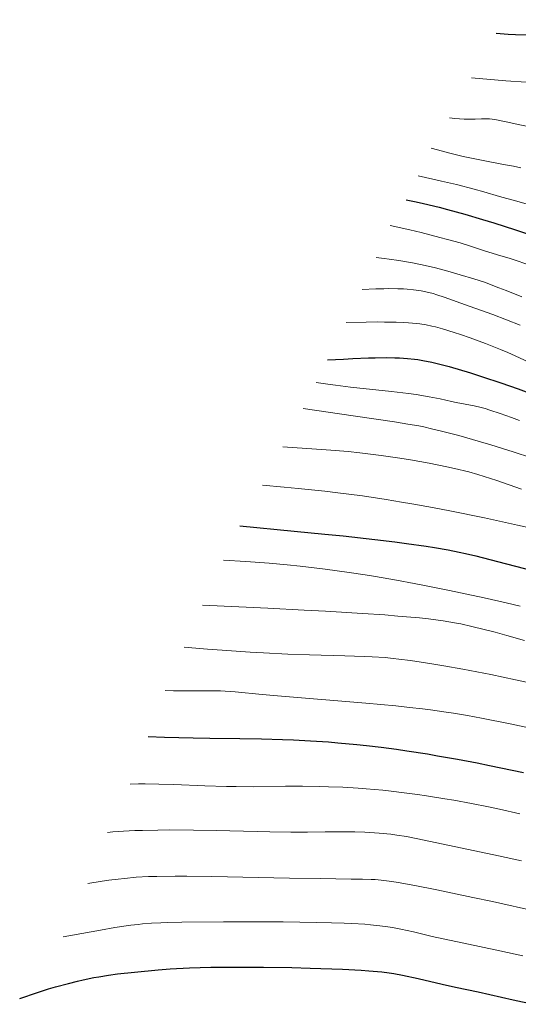
# Model space of a CAD drawing. Units: metres. Extents: x 651060 to 654237, y 4764800 to 4765698.
# Drawn here: x 653199 to 653282, y 4765087 to 4765251 of the extents above; entities that cross this region are included whole.
import ezdxf

# ---------------------------------------------------------------- set-up
doc = ezdxf.new("R2010")
doc.units = ezdxf.units.M
doc.header["$MEASUREMENT"] = 0
doc.layers.add('Curva de nivel directora', color=30, linetype='Continuous', lineweight=30)
doc.layers.add('Curva de nivel intermedia', color=30, linetype='Continuous', lineweight=0)

msp = doc.modelspace()

# ---------------------------------------------------------------- linework, layer by layer
at = {"layer": 'Curva de nivel directora', "color": 30, "linetype": 'Continuous', "lineweight": 30, "flags": 128}
for points, elevation in [([(653278.48, 4765248.78), (653280.45, 4765248.64), (653281.69, 4765248.57), (653284.03, 4765248.49), (653285.15, 4765248.47), (653287.3, 4765248.49), (653289.41, 4765248.56), (653290.82, 4765248.64), (653293.72, 4765248.86), (653295.43, 4765249.01), (653298.98, 4765249.37), (653302.5, 4765249.75), (653308.61, 4765250.46), (653311.76, 4765250.8), (653313.29, 4765250.95), (653314.15, 4765251.02), (653314.26, 4765251.03)], 1300), ([(653263.48, 4765221.06), (653265.13, 4765220.72), (653266.35, 4765220.45), (653268.98, 4765219.8), (653270.38, 4765219.43), (653273.26, 4765218.63), (653276.18, 4765217.78), (653278.09, 4765217.2), (653281.68, 4765216.05), (653283.51, 4765215.43)], 1275), ([(653250.39, 4765194.38), (653253.04, 4765194.54), (653254.58, 4765194.62), (653257.2, 4765194.73), (653258.29, 4765194.76), (653260.13, 4765194.78), (653261.58, 4765194.76), (653262.37, 4765194.73), (653263.7, 4765194.64), (653264.85, 4765194.53), (653265.41, 4765194.46), (653266.27, 4765194.32), (653267.73, 4765194.03), (653269.53, 4765193.58), (653270.62, 4765193.28), (653274.19, 4765192.22), (653276.2, 4765191.59), (653279.26, 4765190.59), (653282.15, 4765189.59), (653283.45, 4765189.1)], 1250), ([(653235.77, 4765166.76), (653244.82, 4765165.91), (653249.94, 4765165.4), (653252.99, 4765165.08), (653258.28, 4765164.49), (653261.6, 4765164.09), (653263.53, 4765163.84), (653266.81, 4765163.38), (653268.18, 4765163.16), (653270.49, 4765162.77), (653272.32, 4765162.41), (653273.34, 4765162.19), (653275.06, 4765161.78), (653278.71, 4765160.85), (653283.22, 4765159.67), (653285.79, 4765159.03), (653289.83, 4765158.08), (653292.04, 4765157.59), (653295.45, 4765156.87), (653298.82, 4765156.22), (653300.44, 4765155.94), (653300.94, 4765155.86)], 1225), ([(653220.48, 4765131.71), (653223.24, 4765131.61), (653228.01, 4765131.48), (653230.77, 4765131.43), (653235.75, 4765131.37), (653239.41, 4765131.32), (653242.88, 4765131.21), (653244.71, 4765131.14), (653247.57, 4765130.99), (653250.55, 4765130.79), (653252.09, 4765130.66), (653255.24, 4765130.37), (653256.86, 4765130.2), (653259.34, 4765129.9), (653261.88, 4765129.57), (653263.58, 4765129.32), (653267.01, 4765128.79), (653268.71, 4765128.51), (653272.06, 4765127.92), (653275.29, 4765127.31), (653277.34, 4765126.9), (653281.12, 4765126.11), (653283.03, 4765125.69)], 1200), ([(653199.1, 4765088.09), (653202.08, 4765089.1), (653203.91, 4765089.68), (653205.06, 4765090.02), (653207.22, 4765090.61), (653208.72, 4765090.98), (653209.67, 4765091.2), (653211.46, 4765091.56), (653212.3, 4765091.72), (653213.9, 4765091.97), (653215.41, 4765092.18), (653218.21, 4765092.49), (653222.18, 4765092.85), (653224.19, 4765093), (653227.39, 4765093.17), (653230.97, 4765093.28), (653232.96, 4765093.31), (653235.1, 4765093.32), (653239.7, 4765093.3), (653244.43, 4765093.22), (653247.48, 4765093.14), (653252.88, 4765092.95), (653255.99, 4765092.79), (653257.27, 4765092.71), (653259.42, 4765092.51), (653260.64, 4765092.35), (653261.4, 4765092.24), (653262.87, 4765091.97), (653265.5, 4765091.41), (653269.46, 4765090.48), (653271.7, 4765089.98), (653275.45, 4765089.17), (653281.32, 4765087.89), (653284.69, 4765087.12)], 1175)]:
    msp.add_lwpolyline(points, dxfattribs=dict(at, elevation=elevation))
at = {"layer": 'Curva de nivel intermedia', "color": 30, "linetype": 'Continuous', "lineweight": 0, "flags": 128}
for points, elevation in [([(653274.36, 4765241.35), (653280.1, 4765240.87), (653283.48, 4765240.63)], 1295), ([(653270.68, 4765234.67), (653271.61, 4765234.57), (653273.14, 4765234.47), (653274.34, 4765234.45), (653274.98, 4765234.47), (653276.02, 4765234.53), (653276.91, 4765234.54), (653277.38, 4765234.51), (653278.24, 4765234.4), (653280.12, 4765234.04), (653281.9, 4765233.66), (653284.79, 4765233.05)], 1290), ([(653267.66, 4765229.65), (653269.54, 4765229.13), (653270.73, 4765228.82), (653272.98, 4765228.28), (653276.05, 4765227.64), (653279.7, 4765226.95), (653281.38, 4765226.62), (653282.6, 4765226.36)], 1285), ([(653265.48, 4765225.02), (653267.91, 4765224.49), (653269.35, 4765224.17), (653271.86, 4765223.57), (653274.83, 4765222.8), (653276.42, 4765222.36), (653279.05, 4765221.59), (653281.7, 4765220.85), (653285, 4765219.95)], 1280), ([(653260.81, 4765216.79), (653264.11, 4765216.03), (653266, 4765215.58), (653269.11, 4765214.79), (653270.38, 4765214.45), (653272.45, 4765213.86), (653274.02, 4765213.37), (653276.34, 4765212.6), (653278.69, 4765211.88), (653280.79, 4765211.27), (653281.83, 4765210.95), (653283.41, 4765210.41)], 1270), ([(653258.48, 4765211.42), (653259.8, 4765211.28), (653260.65, 4765211.17), (653262.28, 4765210.93), (653264.52, 4765210.54), (653265.87, 4765210.28), (653268.15, 4765209.76), (653270.03, 4765209.27), (653272.45, 4765208.55), (653274.77, 4765207.9), (653276.54, 4765207.31), (653278.94, 4765206.42), (653280.16, 4765205.94), (653282.73, 4765204.91)], 1265), ([(653256.14, 4765206.13), (653258.44, 4765206.22), (653259.78, 4765206.25), (653260.61, 4765206.26), (653262.08, 4765206.24), (653263.05, 4765206.2), (653263.63, 4765206.16), (653264.68, 4765206.07), (653265.99, 4765205.89), (653266.73, 4765205.75), (653267.98, 4765205.43), (653268.61, 4765205.24), (653269.82, 4765204.85), (653273.95, 4765203.34), (653277.93, 4765201.93), (653280.18, 4765201.09), (653282.47, 4765200.18)], 1260), ([(653253.48, 4765200.64), (653256.82, 4765200.7), (653258.71, 4765200.71), (653259.85, 4765200.7), (653261.83, 4765200.67), (653263.1, 4765200.62), (653263.86, 4765200.57), (653265.19, 4765200.46), (653265.78, 4765200.39), (653266.83, 4765200.22), (653267.77, 4765200.03), (653268.37, 4765199.88), (653269.55, 4765199.54), (653271.49, 4765198.94), (653272.53, 4765198.61), (653274.15, 4765198.05), (653276.67, 4765197.14), (653279.2, 4765196.15), (653280.44, 4765195.62), (653281.64, 4765195.09), (653283.92, 4765194)], 1255), ([(653248.48, 4765190.65), (653250.44, 4765190.36), (653251.72, 4765190.19), (653254.23, 4765189.88), (653261.02, 4765189.15), (653263.87, 4765188.82), (653265.13, 4765188.64), (653267.32, 4765188.27), (653269.12, 4765187.9), (653271.03, 4765187.47), (653271.82, 4765187.3), (653274.79, 4765186.75), (653275.95, 4765186.47), (653276.63, 4765186.28), (653277.4, 4765186.05), (653279.14, 4765185.48), (653281.05, 4765184.8), (653282.37, 4765184.3)], 1245), ([(653246.33, 4765186.32), (653254.68, 4765185.06), (653261.52, 4765184.06), (653263.75, 4765183.72), (653265.57, 4765183.4), (653266.42, 4765183.23), (653267.72, 4765182.94), (653269.13, 4765182.61), (653272.23, 4765181.79), (653275.48, 4765180.88), (653277.59, 4765180.26), (653281.33, 4765179.1), (653284.34, 4765178.11)], 1240), ([(653242.92, 4765179.91), (653246.93, 4765179.67), (653249.39, 4765179.5), (653250.93, 4765179.38), (653253.81, 4765179.12), (653255.79, 4765178.92), (653259.34, 4765178.49), (653262.41, 4765178.06), (653264.21, 4765177.77), (653267.33, 4765177.2), (653270.25, 4765176.62), (653271.54, 4765176.33), (653273.92, 4765175.74), (653275.43, 4765175.32), (653276.45, 4765175.01), (653278.6, 4765174.32), (653282.71, 4765172.89)], 1235), ([(653239.53, 4765173.52), (653243.18, 4765173.22), (653245.51, 4765173), (653249.96, 4765172.54), (653252.08, 4765172.29), (653256.19, 4765171.75), (653260.15, 4765171.15), (653262.73, 4765170.73), (653264.45, 4765170.43), (653267.87, 4765169.81), (653270.77, 4765169.26), (653276.52, 4765168.09), (653282, 4765166.9), (653285.38, 4765166.14)], 1230), ([(653233.06, 4765161.05), (653236.77, 4765160.84), (653239.13, 4765160.67), (653240.67, 4765160.55), (653243.64, 4765160.28), (653245.8, 4765160.07), (653249.98, 4765159.58), (653254, 4765159.02), (653256.63, 4765158.62), (653258.38, 4765158.33), (653261.86, 4765157.72), (653264.82, 4765157.17), (653266.79, 4765156.79), (653270.72, 4765156), (653276.47, 4765154.78), (653280.13, 4765153.96), (653282.47, 4765153.42)], 1220), ([(653229.55, 4765153.54), (653240.41, 4765153.06), (653246.49, 4765152.76), (653250.06, 4765152.57), (653256.18, 4765152.2), (653259.95, 4765151.93), (653262.12, 4765151.76), (653265.73, 4765151.43), (653267.21, 4765151.27), (653269.65, 4765150.95), (653271.55, 4765150.64), (653272.59, 4765150.44), (653274.4, 4765150.02), (653278.29, 4765149.05), (653280.24, 4765148.53), (653283.19, 4765147.7)], 1215), ([(653226.48, 4765146.59), (653230.36, 4765146.24), (653232.83, 4765146.05), (653237.5, 4765145.74), (653239.69, 4765145.62), (653243.75, 4765145.43), (653247.39, 4765145.3), (653253.29, 4765145.14), (653256.49, 4765145.04), (653257.79, 4765144.98), (653260, 4765144.84), (653261.34, 4765144.71), (653262.24, 4765144.6), (653264.19, 4765144.34), (653267.76, 4765143.78), (653269.77, 4765143.45), (653272.91, 4765142.9), (653277.56, 4765142.03), (653281.72, 4765141.16), (653286.58, 4765140.09)], 1210), ([(653223.36, 4765139.35), (653224.71, 4765139.32), (653227.09, 4765139.3), (653230.91, 4765139.33), (653232.55, 4765139.3), (653233.34, 4765139.27), (653235.01, 4765139.14), (653239.47, 4765138.71), (653242.74, 4765138.41), (653256.79, 4765137.25), (653261.74, 4765136.79), (653264.05, 4765136.55), (653266.2, 4765136.3), (653267.56, 4765136.13), (653270.12, 4765135.77), (653271.34, 4765135.58), (653273.7, 4765135.19), (653276.02, 4765134.76), (653280.81, 4765133.79), (653293, 4765131.22)], 1205), ([(653217.48, 4765123.79), (653218.92, 4765123.82), (653219.98, 4765123.82), (653222.3, 4765123.79), (653224.8, 4765123.71), (653229.95, 4765123.51), (653233.56, 4765123.39), (653235.18, 4765123.36), (653238.08, 4765123.35), (653243.37, 4765123.43), (653246.19, 4765123.44), (653249.01, 4765123.39), (653250.53, 4765123.35), (653252.95, 4765123.25), (653255.5, 4765123.09), (653256.83, 4765122.99), (653259.58, 4765122.75), (653260.99, 4765122.6), (653263.16, 4765122.34), (653265.39, 4765122.04), (653266.88, 4765121.82), (653269.9, 4765121.34), (653271.4, 4765121.08), (653274.36, 4765120.53), (653277.21, 4765119.97), (653279.04, 4765119.59), (653282.42, 4765118.84)], 1195), ([(653213.74, 4765115.73), (653214.61, 4765115.81), (653216.41, 4765115.94), (653218.27, 4765116.03), (653219.54, 4765116.08), (653222.14, 4765116.13), (653224.1, 4765116.15), (653228.03, 4765116.13), (653231.85, 4765116.06), (653238.65, 4765115.88), (653240.76, 4765115.84), (653244.28, 4765115.8), (653247.05, 4765115.8), (653249.98, 4765115.83), (653251.26, 4765115.84), (653253.73, 4765115.83), (653254.91, 4765115.81), (653256.62, 4765115.75), (653258.99, 4765115.61), (653260.93, 4765115.42), (653261.92, 4765115.29), (653263.52, 4765115.03), (653266.47, 4765114.46), (653278.84, 4765111.81), (653282.7, 4765111.02)], 1190), ([(653210.48, 4765107.24), (653212.85, 4765107.62), (653213.95, 4765107.78), (653215.52, 4765107.98), (653216.54, 4765108.09), (653218.53, 4765108.26), (653220.55, 4765108.38), (653221.95, 4765108.42), (653225.01, 4765108.46), (653226.93, 4765108.45), (653231.12, 4765108.4), (653244.05, 4765108.12), (653249.21, 4765108.04), (653254.32, 4765107.98), (653256.22, 4765107.96), (653257.63, 4765107.92), (653258.29, 4765107.88), (653259.31, 4765107.8), (653261.08, 4765107.56), (653262.16, 4765107.39), (653264.91, 4765106.88), (653268.59, 4765106.15), (653274.6, 4765104.91), (653277.87, 4765104.21), (653285.27, 4765102.58)], 1185), ([(653206.34, 4765098.33), (653212.57, 4765099.48), (653214.95, 4765099.88), (653217.62, 4765100.27), (653218.81, 4765100.41), (653219.58, 4765100.49), (653221.08, 4765100.61), (653222.62, 4765100.69), (653223.71, 4765100.73), (653226.12, 4765100.78), (653233.03, 4765100.85), (653236.97, 4765100.85), (653242.97, 4765100.83), (653248.56, 4765100.75), (653251.02, 4765100.7), (653253.16, 4765100.62), (653254.42, 4765100.57), (653256.59, 4765100.44), (653257.52, 4765100.37), (653259.12, 4765100.21), (653260.44, 4765100.04), (653261.21, 4765099.92), (653262.57, 4765099.65), (653264.71, 4765099.17), (653267.8, 4765098.43), (653269.65, 4765098.02), (653273.06, 4765097.3), (653279.11, 4765096.03), (653282.92, 4765095.2)], 1180)]:
    msp.add_lwpolyline(points, dxfattribs=dict(at, elevation=elevation))

doc.saveas('drawing.dxf')
